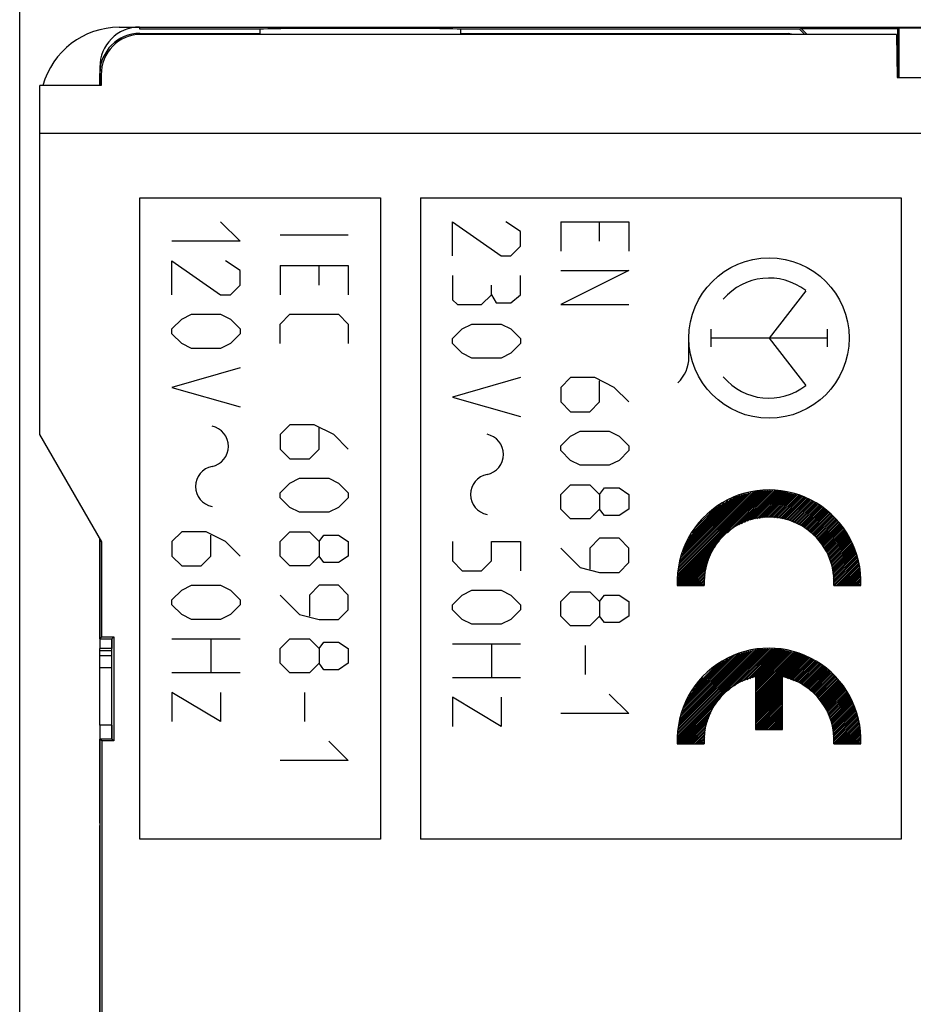
# Model space of a CAD drawing. Units: millimetres. Extents: x -54 to 54, y -25 to 46.
# Drawn here: x -2 to 20, y -3 to 22 of the extents above; entities that cross this region are included whole.
import ezdxf

# ---------------------------------------------------------------- set-up
doc = ezdxf.new("R2010")
doc.units = ezdxf.units.MM
doc.header["$LTSCALE"] = 16.335
doc.layers.get('0').update_dxf_attribs({"linetype": 'CONTINUOUS'})
for name, color, linetype in [('ASSI', 7, 'CONTINUOUS'), ('CURVE', 7, 'CONTINUOUS'), ('DRAFT', 7, 'CONTINUOUS'), ('GUSCI_ESTERNI', 7, 'CONTINUOUS'), ('RACCORDO', 7, 'CONTINUOUS'), ('SMUSSO', 7, 'CONTINUOUS')]:
    doc.layers.add(name, color=color, linetype=linetype)
doc.styles.get("Standard").update_dxf_attribs({"font": 'txt', "width": 0.8})
doc.dimstyles.new('DIMSTYLE_1', dxfattribs={"dimtxt": 3, "dimasz": 3, "dimexe": 1.5, "dimexo": 0.5, "dimgap": 0.75, "dimtad": 1, "dimdec": 1, "dimtxsty": 'STANDARD', "dimblk": '_FILLED', "dimblk1": '_FILLED', "dimblk2": '_FILLED', "dimcen": 0.09, "dimazin": 2, "dimtfac": 1, "dimtofl": 0, "dimtmove": 0, "dimatfit": 3, "dimldrblk": '_FILLED', "dimfxl": 1, "dimtolj": 1, "dimarcsym": 0})

# ---------------------------------------------------------------- blocks, each defined once
blk = doc.blocks.new('_FILLED')
at = {"color": 0, "linetype": 'BYBLOCK'}
blk.add_solid([(0, 0), (-1, 0.3167), (-1, -0.3167)], dxfattribs=at)
blk = doc.blocks.new('*D0')
at = {"color": 7, "linetype": 'CONTINUOUS'}
for p, q in [((-1.985, -11.201), (-1.985, 43.438)), ((53.665, 8.228), (53.665, 43.438)), ((-1.985, 41.938), (25.84, 41.938)), ((53.665, 41.938), (25.84, 41.938))]:
    blk.add_line(p, q, dxfattribs=at)
at = {"color": 7, "linetype": 'CONTINUOUS', "xscale": 3, "yscale": 3, "zscale": 3, "rotation": 180}
blk.add_blockref('_FILLED', (-1.985, 41.938), dxfattribs=at)
at = {"color": 7, "linetype": 'CONTINUOUS', "xscale": 3, "yscale": 3, "zscale": 3}
blk.add_blockref('_FILLED', (53.665, 41.938), dxfattribs=at)
blk = doc.blocks.new('*D1')
at = {"color": 7, "linetype": 'CONTINUOUS'}
for p, q in [((-1.985, -11.201), (-1.985, 34.063)), ((36.49, 24.145), (36.49, 34.063)), ((-1.985, 32.563), (17.252, 32.563)), ((36.49, 32.563), (17.252, 32.563))]:
    blk.add_line(p, q, dxfattribs=at)
at = {"color": 7, "linetype": 'CONTINUOUS', "xscale": 3, "yscale": 3, "zscale": 3, "rotation": 180}
blk.add_blockref('_FILLED', (-1.985, 32.563), dxfattribs=at)
at = {"color": 7, "linetype": 'CONTINUOUS', "xscale": 3, "yscale": 3, "zscale": 3}
blk.add_blockref('_FILLED', (36.49, 32.563), dxfattribs=at)

msp = doc.modelspace()

# ---------------------------------------------------------------- linework, layer by layer
at = {"layer": 'ASSI', "color": 250, "linetype": 'CONTINUOUS'}
for p, q in [((1.015, 21.529), (1.04, 21.504)), ((0.015, 20.529), (0.049, 20.495))]:
    msp.add_line(p, q, dxfattribs=at)
at = {"layer": 'ASSI', "color": 7, "linetype": 'CONTINUOUS'}
for p, q in [((1.015, 21.529), (4.015, 21.529)), ((19.896, 21.504), (1.04, 21.504)), ((9.015, 21.529), (17.193, 21.529)), ((17.276, 21.507), (17.193, 21.529)), ((19.896, 21.504), (19.915, 20.429)), ((0.015, 20.229), (0.015, 20.529)), ((0.049, 20.495), (0.051, 20.229)), ((19.915, 20.429), (20.715, 20.429)), ((-1.485, 11.527), (-1.485, 20.229)), ((0.051, 20.229), (-1.485, 20.229)), ((21.515, 19.029), (-1.485, 19.029)), ((0.062, 8.848), (-1.485, 11.527)), ((0.015, 6.429), (0.015, 8.929)), ((0.062, 6.476), (0.062, 8.848)), ((0.062, 6.476), (0.015, 6.429)), ((0.015, 6.429), (0.315, 6.429)), ((0.062, 6.476), (0.362, 6.476)), ((0.362, 6.476), (0.315, 6.429)), ((0.315, 3.929), (0.315, 6.429)), ((0.362, 6.476), (0.362, 3.882)), ((0.015, 4.279), (0.015, 6.186)), ((0.315, 6.186), (0.015, 6.186)), ((0.315, 6.126), (0.015, 6.126)), ((0.315, 6.007), (0.015, 6.007)), ((0.315, 5.709), (0.015, 5.709)), ((0.315, 4.279), (0.015, 4.279)), ((0.015, 1.829), (0.015, 3.929)), ((0.062, 3.882), (0.015, 3.929)), ((0.315, 3.929), (0.015, 3.929)), ((0.362, 3.882), (0.315, 3.929)), ((0.062, 3.882), (0.062, -14.201)), ((0.362, 3.882), (0.062, 3.882)), ((0.015, -11.701), (0.015, 1.771))]:
    msp.add_line(p, q, dxfattribs=at)
for centre, major_axis, ratio, start_param, end_param in [((1.015, 20.529), (0.707, -0.707), 0.999924, 2.356233, 3.926953), ((1.049, 20.495), (-0.391, 0.932), 0.987628, -0.392642, 1.178078), ((0.02, 1.429), (0, 0.4), 0.008727, -3.141593, 0)]:
    msp.add_ellipse(centre, major_axis=major_axis, ratio=ratio, start_param=start_param, end_param=end_param, dxfattribs=at)
at = {"layer": 'CURVE', "color": 250, "linetype": 'CONTINUOUS'}
for p, q in [((1.015, 1.429), (1.015, 17.429)), ((1.015, 17.429), (7.015, 17.429)), ((7.015, 17.429), (7.015, 1.429)), ((8.015, 17.429), (8.015, 1.429)), ((8.015, 17.429), (20.015, 17.429)), ((20.015, 17.429), (20.015, 1.429)), ((3.029, 16.829), (3.515, 16.344)), ((8.815, 15.979), (8.815, 16.829)), ((8.815, 16.829), (10.029, 15.979)), ((10.515, 16.586), (10.15, 16.829)), ((11.515, 16.829), (11.515, 16.101)), ((11.515, 16.829), (13.215, 16.829)), ((12.486, 16.344), (12.486, 16.829)), ((13.215, 16.829), (13.215, 16.101)), ((4.515, 16.505), (6.215, 16.505)), ((10.515, 16.222), (10.515, 16.586)), ((3.515, 16.344), (1.815, 16.344)), ((10.272, 15.979), (10.515, 16.222)), ((10.029, 15.979), (10.272, 15.979)), ((1.815, 15.008), (1.815, 15.858)), ((1.815, 15.858), (3.029, 15.008)), ((3.515, 15.615), (3.15, 15.858)), ((4.515, 15.736), (4.515, 15.008)), ((4.515, 15.736), (6.215, 15.736)), ((5.486, 15.251), (5.486, 15.736)), ((6.215, 15.736), (6.215, 15.008)), ((3.515, 15.251), (3.515, 15.615)), ((8.815, 15.494), (8.815, 14.886)), ((10.515, 15.008), (10.515, 15.494)), ((13.215, 15.615), (11.515, 14.765)), ((11.515, 15.615), (13.215, 15.615)), ((3.272, 15.008), (3.515, 15.251)), ((9.786, 15.008), (9.786, 15.251)), ((3.029, 15.008), (3.272, 15.008)), ((9.543, 14.765), (9.786, 15.008)), ((9.786, 15.008), (9.908, 14.805)), ((10.272, 14.805), (10.515, 15.008)), ((17.633, 15.112), (16.715, 13.929)), ((8.815, 14.886), (8.936, 14.765)), ((8.936, 14.765), (9.543, 14.765)), ((9.908, 14.805), (10.272, 14.805)), ((11.515, 14.765), (13.215, 14.765)), ((2.058, 14.401), (2.3, 14.522)), ((2.3, 14.522), (3.029, 14.522)), ((3.029, 14.522), (3.272, 14.401)), ((4.515, 14.279), (4.758, 14.522)), ((4.758, 14.522), (5.972, 14.522)), ((5.972, 14.522), (6.215, 14.279)), ((1.815, 14.158), (2.058, 14.401)), ((3.272, 14.401), (3.515, 14.158)), ((4.515, 13.794), (4.515, 14.279)), ((6.215, 14.279), (6.215, 13.794)), ((9.058, 14.158), (9.3, 14.279)), ((9.3, 14.279), (10.029, 14.279)), ((10.029, 14.279), (10.272, 14.158)), ((1.815, 14.036), (1.815, 14.158)), ((2.058, 13.794), (1.815, 14.036)), ((3.515, 14.036), (3.272, 13.794)), ((3.515, 14.158), (3.515, 14.036)), ((8.815, 13.915), (9.058, 14.158)), ((10.272, 14.158), (10.515, 13.915)), ((15.261, 14.15), (15.261, 13.709)), ((18.168, 14.15), (18.168, 13.709)), ((2.3, 13.672), (2.058, 13.794)), ((3.272, 13.794), (3.029, 13.672)), ((8.815, 13.794), (8.815, 13.915)), ((9.058, 13.551), (8.815, 13.794)), ((10.515, 13.794), (10.272, 13.551)), ((10.515, 13.915), (10.515, 13.794)), ((14.715, 13.453), (14.715, 13.929)), ((18.168, 13.929), (15.261, 13.929)), ((16.715, 13.929), (17.633, 12.746)), ((3.029, 13.672), (2.3, 13.672)), ((9.3, 13.429), (9.058, 13.551)), ((10.272, 13.551), (10.029, 13.429)), ((10.029, 13.429), (9.3, 13.429)), ((3.515, 13.186), (1.815, 12.701)), ((10.515, 12.944), (8.815, 12.458)), ((11.758, 12.944), (11.515, 12.701)), ((12.365, 12.944), (11.758, 12.944)), ((12.85, 12.701), (12.365, 12.944)), ((12.486, 12.336), (12.486, 12.863)), ((1.815, 12.701), (3.515, 12.215)), ((11.515, 12.701), (11.515, 12.336)), ((13.215, 12.336), (12.85, 12.701)), ((8.815, 12.458), (10.515, 11.972)), ((11.515, 12.336), (11.758, 12.094)), ((12.243, 12.094), (12.486, 12.336)), ((11.758, 12.094), (12.243, 12.094)), ((4.758, 11.77), (4.515, 11.527)), ((5.365, 11.77), (4.758, 11.77)), ((5.85, 11.527), (5.365, 11.77)), ((5.486, 11.163), (5.486, 11.689)), ((11.758, 11.486), (12, 11.608)), ((12, 11.608), (12.729, 11.608)), ((12.729, 11.608), (12.972, 11.486)), ((4.515, 11.527), (4.515, 11.163)), ((6.215, 11.163), (5.85, 11.527)), ((11.515, 11.244), (11.758, 11.486)), ((12.972, 11.486), (13.215, 11.244)), ((4.515, 11.163), (4.758, 10.92)), ((5.243, 10.92), (5.486, 11.163)), ((11.515, 11.122), (11.515, 11.244)), ((11.758, 10.879), (11.515, 11.122)), ((13.215, 11.122), (12.972, 10.879)), ((13.215, 11.244), (13.215, 11.122)), ((4.758, 10.92), (5.243, 10.92)), ((12, 10.758), (11.758, 10.879)), ((12.972, 10.879), (12.729, 10.758)), ((12.729, 10.758), (12, 10.758)), ((4.758, 10.313), (5, 10.434)), ((5, 10.434), (5.729, 10.434)), ((5.729, 10.434), (5.972, 10.313)), ((4.515, 10.07), (4.758, 10.313)), ((4.515, 9.948), (4.515, 10.07)), ((5.972, 10.313), (6.215, 10.07)), ((6.215, 10.07), (6.215, 9.948)), ((11.515, 10.029), (11.758, 10.272)), ((11.758, 10.272), (12.243, 10.272)), ((12.243, 10.272), (12.486, 10.029)), ((12.486, 10.029), (12.608, 10.191)), ((12.608, 10.191), (12.972, 10.191)), ((12.972, 10.191), (13.215, 10.029)), ((4.758, 9.705), (4.515, 9.948)), ((6.215, 9.948), (5.972, 9.705)), ((11.515, 9.665), (11.515, 10.029)), ((12.486, 10.029), (12.486, 9.665)), ((13.215, 10.029), (13.215, 9.665)), ((5, 9.584), (4.758, 9.705)), ((5.729, 9.584), (5, 9.584)), ((5.972, 9.705), (5.729, 9.584)), ((11.758, 9.422), (11.515, 9.665)), ((12.486, 9.665), (12.243, 9.422)), ((12.608, 9.503), (12.486, 9.665)), ((13.215, 9.665), (12.972, 9.503)), ((12.243, 9.422), (11.758, 9.422)), ((12.972, 9.503), (12.608, 9.503)), ((2.058, 9.098), (1.815, 8.855)), ((2.665, 9.098), (2.058, 9.098)), ((3.15, 8.855), (2.665, 9.098)), ((4.515, 8.855), (4.758, 9.098)), ((4.758, 9.098), (5.243, 9.098)), ((5.243, 9.098), (5.486, 8.855)), ((1.815, 8.855), (1.815, 8.491)), ((2.786, 8.491), (2.786, 9.017)), ((3.515, 8.491), (3.15, 8.855)), ((4.515, 8.491), (4.515, 8.855)), ((5.486, 8.855), (5.608, 9.017)), ((5.486, 8.855), (5.486, 8.491)), ((5.608, 9.017), (5.972, 9.017)), ((5.972, 9.017), (6.215, 8.855)), ((6.215, 8.855), (6.215, 8.491)), ((8.815, 8.855), (8.815, 8.37)), ((9.786, 8.37), (9.786, 8.855)), ((9.786, 8.855), (10.515, 8.855)), ((10.515, 8.855), (10.515, 8.127)), ((12.486, 8.936), (12.243, 8.694)), ((12.972, 8.936), (12.486, 8.936)), ((13.215, 8.694), (12.972, 8.936)), ((11.515, 8.694), (12, 8.208)), ((12.243, 8.694), (12.243, 8.167)), ((13.215, 8.329), (13.215, 8.694)), ((1.815, 8.491), (2.058, 8.248)), ((2.543, 8.248), (2.786, 8.491)), ((4.758, 8.248), (4.515, 8.491)), ((5.486, 8.491), (5.243, 8.248)), ((5.608, 8.329), (5.486, 8.491)), ((6.215, 8.491), (5.972, 8.329)), ((8.815, 8.37), (9.058, 8.127)), ((9.543, 8.127), (9.786, 8.37)), ((2.058, 8.248), (2.543, 8.248)), ((5.243, 8.248), (4.758, 8.248)), ((5.972, 8.329), (5.608, 8.329)), ((9.058, 8.127), (9.543, 8.127)), ((12, 8.208), (12.486, 8.086)), ((12.972, 8.086), (13.215, 8.329)), ((12.486, 8.086), (12.972, 8.086)), ((1.815, 7.398), (2.058, 7.641)), ((2.058, 7.641), (2.3, 7.763)), ((2.3, 7.763), (3.029, 7.763)), ((3.029, 7.763), (3.272, 7.641)), ((3.272, 7.641), (3.515, 7.398)), ((5.486, 7.763), (5.243, 7.52)), ((5.972, 7.763), (5.486, 7.763)), ((6.215, 7.52), (5.972, 7.763)), ((9.058, 7.52), (9.3, 7.641)), ((9.3, 7.641), (10.029, 7.641)), ((10.029, 7.641), (10.272, 7.52)), ((14.421, 7.757), (15.097, 7.757)), ((18.332, 7.757), (19.008, 7.757)), ((1.815, 7.277), (1.815, 7.398)), ((3.515, 7.398), (3.515, 7.277)), ((4.515, 7.52), (5, 7.034)), ((5.243, 7.52), (5.243, 6.994)), ((6.215, 7.155), (6.215, 7.52)), ((8.815, 7.277), (9.058, 7.52)), ((10.272, 7.52), (10.515, 7.277)), ((11.515, 7.358), (11.758, 7.601)), ((11.758, 7.601), (12.243, 7.601)), ((12.243, 7.601), (12.486, 7.358)), ((12.486, 7.358), (12.608, 7.52)), ((12.608, 7.52), (12.972, 7.52)), ((12.972, 7.52), (13.215, 7.358)), ((2.058, 7.034), (1.815, 7.277)), ((3.515, 7.277), (3.272, 7.034)), ((5.972, 6.913), (6.215, 7.155)), ((8.815, 7.155), (8.815, 7.277)), ((9.058, 6.913), (8.815, 7.155)), ((10.515, 7.155), (10.272, 6.913)), ((10.515, 7.277), (10.515, 7.155)), ((11.515, 6.994), (11.515, 7.358)), ((12.486, 7.358), (12.486, 6.994)), ((13.215, 7.358), (13.215, 6.994)), ((2.3, 6.913), (2.058, 7.034)), ((3.029, 6.913), (2.3, 6.913)), ((3.272, 7.034), (3.029, 6.913)), ((5, 7.034), (5.486, 6.913)), ((5.486, 6.913), (5.972, 6.913)), ((9.3, 6.791), (9.058, 6.913)), ((10.272, 6.913), (10.029, 6.791)), ((11.758, 6.751), (11.515, 6.994)), ((12.486, 6.994), (12.243, 6.751)), ((12.608, 6.832), (12.486, 6.994)), ((13.215, 6.994), (12.972, 6.832)), ((10.029, 6.791), (9.3, 6.791)), ((12.243, 6.751), (11.758, 6.751)), ((12.972, 6.832), (12.608, 6.832)), ((1.815, 6.427), (3.515, 6.427)), ((2.786, 6.427), (2.786, 5.577)), ((4.515, 6.184), (4.758, 6.427)), ((4.758, 6.427), (5.243, 6.427)), ((5.243, 6.427), (5.486, 6.184)), ((4.515, 5.82), (4.515, 6.184)), ((5.486, 6.184), (5.608, 6.346)), ((5.486, 6.184), (5.486, 5.82)), ((5.608, 6.346), (5.972, 6.346)), ((5.972, 6.346), (6.215, 6.184)), ((6.215, 6.184), (6.215, 5.82)), ((8.815, 6.305), (10.515, 6.305)), ((9.786, 6.305), (9.786, 5.455)), ((12.122, 6.265), (12.122, 5.536)), ((4.758, 5.577), (4.515, 5.82)), ((5.486, 5.82), (5.243, 5.577)), ((5.608, 5.658), (5.486, 5.82)), ((5.972, 5.658), (5.608, 5.658)), ((6.215, 5.82), (5.972, 5.658)), ((3.515, 5.577), (1.815, 5.577)), ((5.243, 5.577), (4.758, 5.577)), ((10.515, 5.455), (8.815, 5.455)), ((16.377, 5.485), (16.377, 4.171)), ((17.052, 4.171), (17.052, 5.485)), ((1.815, 5.091), (1.815, 4.363)), ((3.029, 4.363), (1.815, 5.091)), ((3.029, 5.091), (3.029, 4.363)), ((5.122, 5.091), (5.122, 4.363)), ((8.815, 4.97), (8.815, 4.241)), ((10.029, 4.241), (8.815, 4.97)), ((10.029, 4.97), (10.029, 4.241)), ((12.729, 5.051), (13.215, 4.565)), ((13.215, 4.565), (11.515, 4.565)), ((16.377, 4.171), (17.052, 4.171)), ((5.729, 3.877), (6.215, 3.391)), ((14.421, 3.811), (15.097, 3.811)), ((18.332, 3.811), (19.008, 3.811)), ((6.215, 3.391), (4.515, 3.391)), ((7.015, 1.429), (1.015, 1.429)), ((20.015, 1.429), (8.015, 1.429))]:
    msp.add_line(p, q, dxfattribs=at)
at = {"layer": 'CURVE', "color": 7, "linetype": 'CONTINUOUS'}
for p, q in [((14.431, 7.869), (16.687, 10.125)), ((14.435, 7.915), (16.645, 10.125)), ((14.439, 7.961), (16.603, 10.125)), ((14.443, 8.006), (16.561, 10.125)), ((14.446, 8.052), (16.519, 10.125)), ((14.45, 8.098), (16.477, 10.125)), ((14.454, 8.144), (16.435, 10.125)), ((14.458, 8.19), (16.38, 10.112)), ((14.462, 8.236), (16.324, 10.097)), ((14.466, 8.282), (16.267, 10.083)), ((14.472, 8.33), (16.211, 10.069)), ((15.675, 9.071), (16.729, 10.125)), ((15.883, 9.237), (16.771, 10.125)), ((15.957, 9.268), (16.813, 10.125)), ((16.03, 9.3), (16.855, 10.125)), ((16.104, 9.332), (16.897, 10.125)), ((16.178, 9.364), (16.939, 10.125)), ((16.252, 9.396), (16.981, 10.125)), ((16.31, 9.412), (17.018, 10.12)), ((16.359, 9.419), (17.051, 10.111)), ((16.408, 9.425), (17.085, 10.103)), ((16.456, 9.432), (17.118, 10.094)), ((16.505, 9.439), (17.152, 10.086)), ((16.553, 9.445), (17.186, 10.077)), ((16.602, 9.452), (17.219, 10.069)), ((14.494, 8.394), (16.155, 10.055)), ((14.516, 8.458), (16.099, 10.041)), ((14.538, 8.522), (16.043, 10.026)), ((14.561, 8.586), (15.986, 10.012)), ((14.583, 8.651), (15.93, 9.998)), ((14.605, 8.715), (15.869, 9.979)), ((14.627, 8.779), (15.778, 9.93)), ((14.649, 8.843), (15.686, 9.88)), ((14.715, 8.951), (15.595, 9.831)), ((16.651, 9.459), (17.253, 10.06)), ((16.699, 9.465), (17.286, 10.052)), ((16.74, 9.464), (17.32, 10.043)), ((16.777, 9.459), (17.353, 10.035)), ((16.814, 9.454), (17.387, 10.026)), ((16.851, 9.449), (17.42, 10.018)), ((16.888, 9.444), (17.454, 10.009)), ((16.925, 9.439), (17.487, 10.001)), ((16.962, 9.434), (17.521, 9.993)), ((16.999, 9.429), (17.553, 9.983)), ((17.036, 9.423), (17.58, 9.968)), ((17.073, 9.418), (17.608, 9.953)), ((17.11, 9.413), (17.635, 9.939)), ((17.147, 9.408), (17.662, 9.924)), ((17.176, 9.396), (17.689, 9.909)), ((17.206, 9.383), (17.717, 9.894)), ((17.235, 9.371), (17.744, 9.88)), ((17.264, 9.358), (17.771, 9.865)), ((17.294, 9.346), (17.798, 9.85)), ((17.323, 9.333), (17.826, 9.836)), ((14.795, 9.073), (15.504, 9.781)), ((14.875, 9.195), (15.412, 9.732)), ((17.352, 9.32), (17.853, 9.821)), ((17.382, 9.308), (17.88, 9.806)), ((17.411, 9.295), (17.908, 9.791)), ((17.441, 9.282), (17.935, 9.777)), ((17.47, 9.27), (17.962, 9.762)), ((17.499, 9.257), (17.989, 9.747)), ((17.529, 9.244), (18.017, 9.732)), ((17.556, 9.23), (18.044, 9.718)), ((17.58, 9.211), (18.066, 9.698)), ((17.603, 9.193), (18.088, 9.678)), ((17.626, 9.174), (18.11, 9.658)), ((17.65, 9.155), (18.132, 9.638)), ((17.673, 9.137), (18.154, 9.618)), ((17.696, 9.118), (18.176, 9.598)), ((17.719, 9.099), (18.198, 9.577)), ((14.955, 9.316), (15.033, 9.395)), ((17.743, 9.08), (18.22, 9.557)), ((17.766, 9.062), (18.241, 9.537)), ((17.789, 9.043), (18.263, 9.517)), ((17.812, 9.024), (18.285, 9.497)), ((17.836, 9.005), (18.307, 9.477)), ((17.859, 8.987), (18.329, 9.457)), ((17.882, 8.968), (18.351, 9.437)), ((17.902, 8.946), (18.373, 9.417)), ((17.92, 8.921), (18.395, 9.396)), ((17.937, 8.897), (18.417, 9.376)), ((17.955, 8.872), (18.438, 9.356)), ((17.972, 8.848), (18.46, 9.336)), ((17.99, 8.824), (18.478, 9.312)), ((18.007, 8.799), (18.495, 9.286)), ((18.025, 8.775), (18.511, 9.261)), ((18.042, 8.75), (18.528, 9.236)), ((18.06, 8.726), (18.544, 9.21)), ((18.078, 8.701), (18.561, 9.185)), ((18.095, 8.677), (18.578, 9.159)), ((18.113, 8.652), (18.594, 9.134)), ((18.13, 8.628), (18.611, 9.109)), ((14.427, 7.823), (15.47, 8.865)), ((18.147, 8.603), (18.628, 9.083)), ((18.159, 8.572), (18.644, 9.058)), ((18.17, 8.542), (18.661, 9.032)), ((18.181, 8.511), (18.677, 9.007)), ((18.192, 8.48), (18.694, 8.982)), ((18.204, 8.449), (18.711, 8.956)), ((18.215, 8.419), (18.727, 8.931)), ((18.226, 8.388), (18.744, 8.906)), ((18.237, 8.357), (18.761, 8.88)), ((18.249, 8.326), (18.776, 8.854)), ((14.423, 7.777), (15.363, 8.717)), ((18.26, 8.296), (18.787, 8.823)), ((18.271, 8.265), (18.798, 8.792)), ((18.282, 8.234), (18.809, 8.76)), ((18.294, 8.203), (18.82, 8.729)), ((18.299, 8.167), (18.83, 8.698)), ((18.302, 8.128), (18.841, 8.667)), ((18.306, 8.089), (18.852, 8.636)), ((18.309, 8.05), (18.863, 8.604)), ((14.445, 7.757), (15.277, 8.589)), ((14.487, 7.757), (15.253, 8.522)), ((14.529, 7.757), (15.228, 8.456)), ((14.571, 7.757), (15.204, 8.39)), ((18.312, 8.011), (18.873, 8.573)), ((18.315, 7.973), (18.884, 8.542)), ((18.318, 7.934), (18.895, 8.511)), ((18.321, 7.895), (18.906, 8.479)), ((18.324, 7.856), (18.917, 8.448)), ((18.327, 7.817), (18.927, 8.417)), ((18.331, 7.778), (18.938, 8.386)), ((18.352, 7.757), (18.949, 8.354)), ((14.613, 7.757), (15.18, 8.324)), ((14.655, 7.757), (15.155, 8.257)), ((14.697, 7.757), (15.132, 8.192)), ((14.739, 7.757), (15.128, 8.146)), ((18.394, 7.757), (18.96, 8.323)), ((18.436, 7.757), (18.963, 8.285)), ((18.478, 7.757), (18.966, 8.246)), ((18.52, 7.757), (18.97, 8.207)), ((18.562, 7.757), (18.973, 8.169)), ((18.604, 7.757), (18.976, 8.13)), ((14.781, 7.757), (15.125, 8.1)), ((14.823, 7.757), (15.121, 8.055)), ((14.865, 7.757), (15.117, 8.009)), ((14.907, 7.757), (15.114, 7.964)), ((14.949, 7.757), (15.11, 7.918)), ((14.991, 7.757), (15.106, 7.872)), ((18.646, 7.757), (18.98, 8.091)), ((18.688, 7.757), (18.983, 8.052)), ((18.73, 7.757), (18.986, 8.014)), ((18.772, 7.757), (18.989, 7.975)), ((18.814, 7.757), (18.993, 7.936)), ((18.856, 7.757), (18.996, 7.898)), ((18.898, 7.757), (18.999, 7.859)), ((15.033, 7.757), (15.103, 7.827)), ((15.075, 7.757), (15.099, 7.781)), ((18.94, 7.757), (19.003, 7.82)), ((18.982, 7.757), (19.006, 7.781)), ((14.431, 3.92), (16.688, 6.178)), ((14.435, 3.966), (16.646, 6.178)), ((14.439, 4.012), (16.604, 6.178)), ((14.442, 4.058), (16.562, 6.178)), ((14.446, 4.104), (16.52, 6.178)), ((14.45, 4.15), (16.478, 6.178)), ((14.454, 4.196), (16.436, 6.178)), ((14.458, 4.242), (16.382, 6.166)), ((14.462, 4.288), (16.326, 6.151)), ((15.691, 5.138), (16.73, 6.178)), ((15.85, 5.256), (16.772, 6.178)), ((15.973, 5.337), (16.814, 6.178)), ((16.04, 5.361), (16.856, 6.178)), ((16.106, 5.386), (16.898, 6.178)), ((16.172, 5.41), (16.94, 6.178)), ((16.239, 5.434), (16.982, 6.178)), ((16.305, 5.459), (17.019, 6.173)), ((16.371, 5.483), (17.053, 6.164)), ((16.377, 5.447), (17.086, 6.156)), ((16.377, 5.405), (17.12, 6.147)), ((14.466, 4.333), (16.27, 6.137)), ((14.471, 4.381), (16.213, 6.123)), ((14.493, 4.445), (16.157, 6.109)), ((14.515, 4.509), (16.101, 6.095)), ((14.538, 4.573), (16.045, 6.08)), ((14.56, 4.637), (15.988, 6.066)), ((14.582, 4.701), (15.932, 6.052)), ((14.604, 4.766), (15.873, 6.034)), ((14.626, 4.83), (15.781, 5.985)), ((14.648, 4.894), (15.69, 5.936)), ((16.377, 5.363), (17.153, 6.139)), ((16.377, 5.321), (17.187, 6.13)), ((16.377, 5.279), (17.22, 6.122)), ((16.377, 5.237), (17.254, 6.113)), ((16.377, 5.195), (17.287, 6.105)), ((16.377, 5.153), (17.321, 6.096)), ((16.377, 5.111), (17.354, 6.088)), ((16.377, 5.069), (17.388, 6.08)), ((16.377, 5.027), (17.421, 6.071)), ((16.377, 4.985), (17.455, 6.063)), ((16.377, 4.943), (17.488, 6.054)), ((16.377, 4.901), (17.522, 6.046)), ((16.377, 4.859), (17.554, 6.036)), ((16.377, 4.817), (17.581, 6.021)), ((17.078, 5.476), (17.609, 6.006)), ((17.109, 5.464), (17.636, 5.991)), ((17.14, 5.453), (17.663, 5.977)), ((17.17, 5.442), (17.69, 5.962)), ((17.201, 5.431), (17.718, 5.947)), ((17.232, 5.419), (17.745, 5.933)), ((17.262, 5.408), (17.772, 5.918)), ((17.293, 5.397), (17.8, 5.903)), ((14.712, 5), (15.598, 5.886)), ((14.792, 5.122), (15.507, 5.837)), ((14.872, 5.243), (15.416, 5.787)), ((17.324, 5.385), (17.827, 5.888)), ((17.355, 5.374), (17.854, 5.874)), ((17.385, 5.363), (17.881, 5.859)), ((17.416, 5.352), (17.909, 5.844)), ((17.447, 5.34), (17.936, 5.829)), ((17.478, 5.329), (17.963, 5.815)), ((17.503, 5.312), (17.99, 5.8)), ((17.527, 5.294), (18.018, 5.785)), ((17.551, 5.277), (18.045, 5.77)), ((17.575, 5.259), (18.067, 5.751)), ((17.599, 5.241), (18.089, 5.731)), ((17.624, 5.223), (18.111, 5.71)), ((17.648, 5.205), (18.133, 5.69)), ((17.672, 5.187), (18.155, 5.67)), ((17.696, 5.17), (18.177, 5.65)), ((14.952, 5.365), (15.053, 5.466)), ((16.377, 4.775), (17.052, 5.45)), ((16.377, 4.733), (17.052, 5.408)), ((17.72, 5.152), (18.199, 5.63)), ((17.744, 5.134), (18.22, 5.61)), ((17.769, 5.116), (18.242, 5.59)), ((17.793, 5.098), (18.264, 5.57)), ((17.817, 5.081), (18.286, 5.55)), ((17.841, 5.063), (18.308, 5.529)), ((17.862, 5.041), (18.33, 5.509)), ((17.88, 5.017), (18.352, 5.489)), ((17.898, 4.993), (18.374, 5.469)), ((17.916, 4.97), (18.396, 5.449)), ((17.934, 4.946), (18.417, 5.429)), ((17.953, 4.922), (18.439, 5.409)), ((16.377, 4.691), (17.052, 5.366)), ((16.377, 4.649), (17.052, 5.324)), ((16.377, 4.607), (17.052, 5.282)), ((16.377, 4.565), (17.052, 5.24)), ((16.377, 4.523), (17.052, 5.198)), ((17.971, 4.898), (18.461, 5.389)), ((17.989, 4.874), (18.479, 5.364)), ((18.007, 4.851), (18.495, 5.339)), ((18.025, 4.827), (18.512, 5.313)), ((18.044, 4.803), (18.528, 5.288)), ((18.062, 4.779), (18.545, 5.263)), ((18.08, 4.755), (18.562, 5.237)), ((18.098, 4.732), (18.578, 5.212)), ((18.116, 4.708), (18.595, 5.186)), ((18.132, 4.682), (18.612, 5.161)), ((14.427, 3.874), (15.484, 4.932)), ((16.377, 4.481), (17.052, 5.156)), ((16.377, 4.439), (17.052, 5.114)), ((16.377, 4.397), (17.052, 5.072)), ((16.377, 4.355), (17.052, 5.03)), ((16.377, 4.313), (17.052, 4.988)), ((16.377, 4.271), (17.052, 4.946)), ((18.144, 4.651), (18.628, 5.136)), ((18.156, 4.621), (18.645, 5.11)), ((18.167, 4.591), (18.661, 5.085)), ((18.179, 4.56), (18.678, 5.06)), ((18.191, 4.53), (18.695, 5.034)), ((18.202, 4.5), (18.711, 5.009)), ((18.214, 4.47), (18.728, 4.983)), ((18.226, 4.439), (18.745, 4.958)), ((18.238, 4.409), (18.761, 4.933)), ((14.423, 3.829), (15.348, 4.754)), ((16.377, 4.229), (17.052, 4.904)), ((16.377, 4.187), (17.052, 4.862)), ((16.403, 4.171), (17.052, 4.82)), ((16.445, 4.171), (17.052, 4.778)), ((16.487, 4.171), (17.052, 4.736)), ((16.529, 4.171), (17.052, 4.694)), ((18.249, 4.379), (18.777, 4.906)), ((18.261, 4.349), (18.788, 4.875)), ((18.273, 4.318), (18.798, 4.844)), ((18.285, 4.288), (18.809, 4.813)), ((18.294, 4.255), (18.82, 4.781)), ((18.297, 4.217), (18.831, 4.75)), ((18.3, 4.178), (18.842, 4.719)), ((18.304, 4.139), (18.852, 4.688)), ((14.447, 3.811), (15.284, 4.648)), ((14.489, 3.811), (15.258, 4.579)), ((14.531, 3.811), (15.231, 4.511)), ((14.573, 3.811), (15.205, 4.442)), ((16.571, 4.171), (17.052, 4.652)), ((16.613, 4.171), (17.052, 4.61)), ((16.655, 4.171), (17.052, 4.568)), ((16.697, 4.171), (17.052, 4.526)), ((16.739, 4.171), (17.052, 4.484)), ((16.781, 4.171), (17.052, 4.442)), ((18.307, 4.101), (18.863, 4.656)), ((18.311, 4.062), (18.874, 4.625)), ((18.314, 4.023), (18.885, 4.594)), ((18.317, 3.985), (18.895, 4.563)), ((18.321, 3.946), (18.906, 4.532)), ((18.324, 3.907), (18.917, 4.5)), ((18.327, 3.869), (18.928, 4.469)), ((18.331, 3.83), (18.938, 4.438)), ((14.615, 3.811), (15.178, 4.374)), ((14.657, 3.811), (15.152, 4.305)), ((14.699, 3.811), (15.135, 4.246)), ((14.741, 3.811), (15.131, 4.2)), ((16.823, 4.171), (17.052, 4.4)), ((16.865, 4.171), (17.052, 4.358)), ((16.907, 4.171), (17.052, 4.316)), ((16.949, 4.171), (17.052, 4.274)), ((16.991, 4.171), (17.052, 4.232)), ((17.033, 4.171), (17.052, 4.19)), ((18.353, 3.811), (18.949, 4.407)), ((18.395, 3.811), (18.96, 4.375)), ((18.437, 3.811), (18.963, 4.337)), ((18.479, 3.811), (18.967, 4.298)), ((18.521, 3.811), (18.97, 4.259)), ((18.563, 3.811), (18.973, 4.221)), ((18.605, 3.811), (18.976, 4.182)), ((14.783, 3.811), (15.127, 4.154)), ((14.825, 3.811), (15.123, 4.108)), ((14.867, 3.811), (15.119, 4.063)), ((14.909, 3.811), (15.115, 4.017)), ((14.951, 3.811), (15.111, 3.971)), ((18.647, 3.811), (18.98, 4.143)), ((18.689, 3.811), (18.983, 4.104)), ((18.731, 3.811), (18.986, 4.066)), ((18.773, 3.811), (18.99, 4.027)), ((18.815, 3.811), (18.993, 3.988)), ((18.857, 3.811), (18.996, 3.95)), ((14.993, 3.811), (15.107, 3.925)), ((15.035, 3.811), (15.103, 3.879)), ((15.077, 3.811), (15.099, 3.833)), ((18.899, 3.811), (18.999, 3.911)), ((18.941, 3.811), (19.003, 3.872)), ((18.983, 3.811), (19.006, 3.833))]:
    msp.add_line(p, q, dxfattribs=at)
at = {"layer": 'CURVE', "color": 250, "linetype": 'CONTINUOUS'}
msp.add_circle((16.715, 13.929), 2, dxfattribs=at)
for centre, radius, start, end in [((16.715, 13.929), 1.498, 52.18, 139.6798), ((13.834, 13.453), 0.881, 313.6301, 360), ((16.715, 13.929), 1.498, 220.3202, 307.82), ((2.714, 11.229), 0.51, 281.3649, 78.6351), ((9.576, 11.029), 0.51, 281.3649, 78.6351), ((2.915, 10.229), 0.51, 101.3649, 258.6351), ((9.777, 10.029), 0.51, 101.3649, 258.6351), ((16.715, 7.847), 2.295, 357.7525, 182.2475), ((16.715, 7.847), 1.62, 356.8153, 183.1847), ((16.715, 3.901), 2.295, 357.7525, 182.2475), ((16.715, 3.901), 1.62, 102.0247, 183.1847), ((16.715, 3.901), 1.62, 356.8152, 77.9753)]:
    msp.add_arc(centre, radius, start, end, dxfattribs=at)
at = {"layer": 'DRAFT', "color": 7, "linetype": 'CONTINUOUS'}
for p, q in [((1.015, 21.632), (1.015, 21.688)), ((21.215, 21.679), (1.015, 21.679)), ((4.015, 21.632), (1.015, 21.632)), ((4.015, 21.529), (4.015, 21.632)), ((9.015, 21.632), (9.015, 21.529)), ((17.472, 21.632), (9.015, 21.632)), ((17.512, 21.654), (17.472, 21.632)), ((17.472, 21.632), (17.596, 21.507)), ((17.658, 21.507), (17.512, 21.654)), ((17.512, 21.654), (19.928, 21.654)), ((19.955, 21.667), (19.928, 21.654)), ((19.928, 20.429), (19.928, 21.654)), ((19.955, 21.667), (19.955, 20.429)), ((19.955, 21.667), (20.615, 21.667)), ((0.015, 6.429), (0.015, 6.186)), ((0.315, 6.424), (0.015, 6.429)), ((0.315, 6.424), (0.315, 6.186)), ((0.015, 4.279), (0.015, 1.829)), ((0.315, 4.279), (0.315, 3.934)), ((0.315, 3.934), (0.015, 3.929)), ((0.015, 1.029), (0.015, -11.701))]:
    msp.add_line(p, q, dxfattribs=at)
msp.add_ellipse((6.515, 21.632), major_axis=(2.5, 0), ratio=0.008727, start_param=0, end_param=3.141593, dxfattribs=at)
at = {"layer": 'GUSCI_ESTERNI', "color": 250, "linetype": 'CONTINUOUS'}
for p, q in [((1.015, 21.529), (1.04, 21.504)), ((0.015, 20.529), (0.049, 20.495))]:
    msp.add_line(p, q, dxfattribs=at)
at = {"layer": 'GUSCI_ESTERNI', "color": 7, "linetype": 'CONTINUOUS'}
for p, q in [((1.015, 21.529), (4.015, 21.529)), ((19.896, 21.504), (1.04, 21.504)), ((9.015, 21.529), (17.193, 21.529)), ((17.276, 21.507), (17.193, 21.529)), ((19.896, 21.504), (19.915, 20.429)), ((0.015, 20.229), (0.015, 20.529)), ((0.049, 20.495), (0.051, 20.229)), ((19.915, 20.429), (20.715, 20.429)), ((-1.485, 11.527), (-1.485, 20.229)), ((0.051, 20.229), (-1.485, 20.229)), ((21.515, 19.029), (-1.485, 19.029)), ((0.062, 8.848), (-1.485, 11.527)), ((0.015, 6.429), (0.015, 8.929)), ((0.062, 6.476), (0.062, 8.848)), ((0.062, 6.476), (0.015, 6.429)), ((0.015, 6.429), (0.315, 6.429)), ((0.062, 6.476), (0.362, 6.476)), ((0.362, 6.476), (0.315, 6.429)), ((0.315, 3.929), (0.315, 6.429)), ((0.362, 6.476), (0.362, 3.882)), ((0.015, 4.279), (0.015, 6.186)), ((0.315, 6.186), (0.015, 6.186)), ((0.315, 6.126), (0.015, 6.126)), ((0.315, 6.007), (0.015, 6.007)), ((0.315, 5.709), (0.015, 5.709)), ((0.315, 4.279), (0.015, 4.279)), ((0.015, 1.829), (0.015, 3.929)), ((0.062, 3.882), (0.015, 3.929)), ((0.315, 3.929), (0.015, 3.929)), ((0.362, 3.882), (0.315, 3.929)), ((0.062, 3.882), (0.062, -14.201)), ((0.362, 3.882), (0.062, 3.882)), ((0.015, -11.701), (0.015, 1.029))]:
    msp.add_line(p, q, dxfattribs=at)
for centre, major_axis, ratio, start_param, end_param in [((1.015, 20.529), (0.707, -0.707), 0.999924, 2.356233, 3.926953), ((1.049, 20.495), (-0.391, 0.932), 0.987628, -0.392642, 1.178078), ((0.02, 1.429), (0, 0.4), 0.008727, 3.141593, 6.283185)]:
    msp.add_ellipse(centre, major_axis=major_axis, ratio=ratio, start_param=start_param, end_param=end_param, dxfattribs=at)
at = {"layer": 'RACCORDO', "color": 7, "linetype": 'CONTINUOUS'}
for p, q in [((0.497, 21.683), (1.015, 21.688)), ((0.015, 20.688), (0.015, 20.229))]:
    msp.add_line(p, q, dxfattribs=at)
for centre, radius, end in [((0.515, 19.684), 2, 164.163), ((1.015, 20.688), 1, 180)]:
    msp.add_arc(centre, radius, 90.5, end, dxfattribs=at)
at = {"layer": 'SMUSSO', "color": 7, "linetype": 'CONTINUOUS'}
msp.add_line((0.015, 8.929), (0.015, 6.429), dxfattribs=at)

# ---------------------------------------------------------------- dimensions: what is measured, and where the dimension line sits
at = {"color": 7, "linetype": 'CONTINUOUS'}
for base, p1, p2, picture, middle in [((53.6646, 41.9384), (-1.9853, -11.7008), (53.6646, 7.728), '*D0', (20.3446, 41.9384)), ((36.49, 32.563), (-1.985, -11.701), (36.49, 23.645), '*D1', (13.324, 32.563))]:
    dim = msp.add_linear_dim(base=base, p1=p1, p2=p2, dimstyle='DIMSTYLE_1', dxfattribs=at)
    dim.commit()
    dim.dimension.update_dxf_attribs({"geometry": picture, "text_midpoint": middle, "dimtype": 160})

doc.saveas('drawing.dxf')
